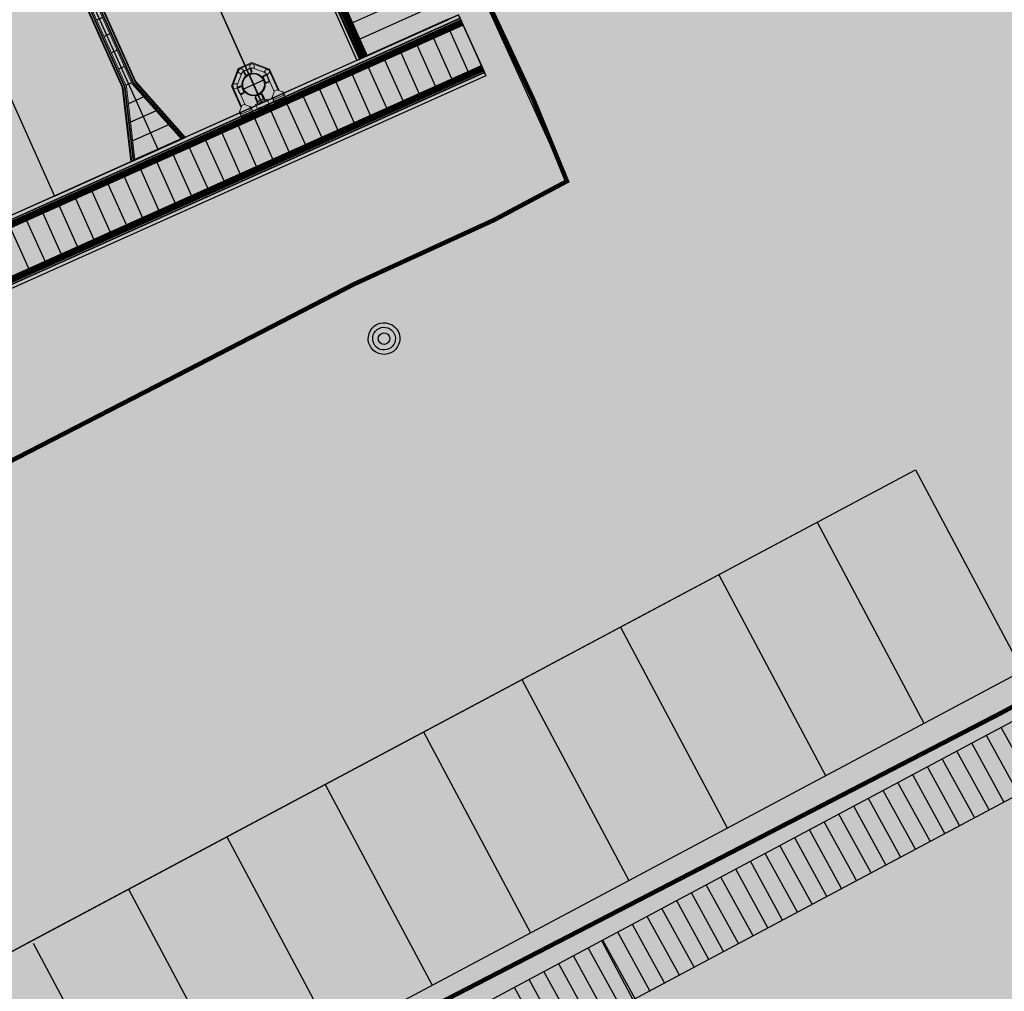
# Model space of a CAD drawing. Units: millimetres. Extents: x 581687 to 582226, y 4796945 to 4797305.
# Drawn here: x 582055 to 582077, y 4797153 to 4797175 of the extents above; entities that cross this region are included whole.
import ezdxf

# ---------------------------------------------------------------- set-up
doc = ezdxf.new("R2010")
doc.units = ezdxf.units.MM
doc.header["$MEASUREMENT"] = 0
doc.linetypes.add('ACAD_ISO04W100', pattern=[30, 24, -3, 0, -3])
doc.layers.add('1SOMBREADO', color=7, linetype='Continuous')
doc.layers.add('CARTO', color=7, linetype='Continuous')

msp = doc.modelspace()

# ---------------------------------------------------------------- hatches: boundary and pattern name
at = {"layer": '1SOMBREADO', "lineweight": 13, "ltscale": 0.7}
msp.add_hatch(color=151, dxfattribs=at).paths.add_polyline_path([(582122.705, 4797170.215), (582121.466, 4797173.825), (582117.842, 4797182.869), (582110.708, 4797198.165), (582100.153, 4797218.341), (582093.854, 4797227.314), (582085.77, 4797237.893), (582074.618, 4797251.921), (582072.395, 4797254.8), (582055.666, 4797256.141), (582043.068, 4797252.943), (582023.2, 4797246.837), (582022.271, 4797246.425), (582022.787, 4797245.187), (582018.14, 4797242.918), (582017.167, 4797244.462), (581998.683, 4797234.87), (581990.938, 4797249.516), (581988.15, 4797248.175), (581984.949, 4797245.7), (581975.005, 4797236.697), (581963.955, 4797232.365), (581962.097, 4797231.437), (581945.524, 4797223.549), (581930.241, 4797215.813), (581915.991, 4797208.283), (581913.822, 4797206.839), (581914.545, 4797205.292), (581912.067, 4797204.055), (581910.806, 4797205.929), (581909.654, 4797205.526), (581899.404, 4797200.637), (581898.195, 4797200.005), (581895.788, 4797201.548), (581880.723, 4797195.508), (581871.216, 4797191.626), (581869.053, 4797189.484), (581871.423, 4797183.976), (581865.404, 4797181.771), (581862.305, 4797188.201), (581858.389, 4797190.329), (581853.782, 4797192.687), (581844.166, 4797193.838), (581840.365, 4797194.125), (581835.528, 4797194.413), (581831.051, 4797194.461), (581827.481, 4797194.461), (581821.953, 4797194.403), (581818.325, 4797194.058), (581805.618, 4797192.382), (581792.718, 4797190.599), (581790.435, 4797190.029), (581790.374, 4797181.919), (581788.307, 4797182.047), (581777.585, 4797176.26), (581763.878, 4797172.901), (581755.932, 4797170.946), (581755.701, 4797170.37), (581752.169, 4797169.432), (581752.028, 4797169.977), (581736.892, 4797167.605), (581736.892, 4797168.008), (581730.218, 4797167.532), (581729.697, 4797171.492), (581723.96, 4797170.703), (581723.846, 4797169.742), (581723.588, 4797166.337), (581720.67, 4797152.913), (581719.909, 4797149.899), (581728.92, 4797148.37), (581728.21, 4797141.26), (581740.02, 4797126.31), (581815.33, 4797108.285), (581844.25, 4797101.83), (581889.16, 4797096.69), (581893.396, 4797095.612), (581915.455, 4797107.814), (582093.815, 4797055.683), (582094.194, 4797044.497), (582094.96, 4797021.932), (582108.901, 4797022.148), (582108.876, 4797019.081), (582120.177, 4797019.212), (582120.09, 4797022.443), (582152.82, 4797023.166), (582153.928, 4797022.207), (582154.766, 4797020.413), (582160.196, 4797013.515), (582164.387, 4797007.855), (582167.937, 4797002.941), (582173.705, 4796993.508), (582174.025, 4796993.595), (582177.217, 4796987.209), (582200.541, 4796946.226), (582205.048, 4796948.392), (582193.328, 4796973.513), (582187.594, 4796986.318), (582187.858, 4796986.481), (582170.375, 4797024.509), (582159.925, 4797059.399), (582150.611, 4797087.028), (582145.448, 4797102.5), (582137.375, 4797125.889), (582133.038, 4797138.679), (582127.765, 4797154.847)])
at = {"layer": 'CARTO'}
h = msp.add_hatch(color=256, dxfattribs=at)
h.paths.add_polyline_path([(582059.6, 4797173.162), (582059.591, 4797173.158, 0.414214), (582059.927, 4797173.03), (582059.923, 4797173.039, -0.414214)])
h.paths.add_polyline_path([(582059.591, 4797173.158), (582059.6, 4797173.162, -0.414214), (582059.723, 4797173.485), (582059.719, 4797173.494, 0.414214)])
h.paths.add_polyline_path([(582059.719, 4797173.494), (582059.723, 4797173.485, -0.414214), (582060.045, 4797173.362), (582060.055, 4797173.366, 0.414214)])
h.paths.add_polyline_path([(582059.923, 4797173.039), (582059.927, 4797173.03, 0.414214), (582060.055, 4797173.366), (582060.045, 4797173.362, -0.414214)])

# ---------------------------------------------------------------- linework, layer by layer
for p, q in [((582035.945, 4797239.034, 0.2), (582066.852, 4797171.094, 0.2)), ((582057.238, 4797184.749, 0.2), (582062.142, 4797173.802, 0.2)), ((582062.255, 4797173.852, 0.2), (582057.35, 4797184.799, 0.2)), ((582062.255, 4797173.852, 0.2), (582057.35, 4797184.799, 0.2)), ((582057.468, 4797184.852, 0.2), (582062.373, 4797173.905, 0.2)), ((582057.468, 4797184.852, 0.2), (582062.373, 4797173.905, 0.2)), ((582057.468, 4797184.852, 0.2), (582062.373, 4797173.905, 0.2)), ((582057.468, 4797184.852, 0.2), (582062.373, 4797173.905, 0.2)), ((582059.747, 4797179.3, 0.2), (582062.199, 4797173.827, 0.2)), ((582060.009, 4797172.846, 0.2), (582057.557, 4797178.32, 0.2)), ((582057.557, 4797178.32, 0.2), (582060.009, 4797172.846, 0.2)), ((582066.116, 4797172.89, 0.45), (582063.565, 4797178.346, -0.43)), ((582066.116, 4797172.89, 0.2), (582063.565, 4797178.346, 0.2)), ((582057.683, 4797171.804, 0.2), (582055.231, 4797177.277, 0.2)), ((582057.683, 4797171.804, 0.2), (582055.231, 4797177.277, 0.2)), ((582052.905, 4797176.235, 0.2), (582055.357, 4797170.762, 0.2)), ((582052.905, 4797176.235, 0.2), (582055.357, 4797170.762, 0.2)), ((582064.423, 4797174.823, 0.2), (582053.476, 4797169.919, 0.2)), ((582053.526, 4797169.807, 0.2), (582064.473, 4797174.711, 0.2)), ((582053.526, 4797169.806, 0.2), (582064.473, 4797174.711, 0.2)), ((582062.142, 4797173.802, 0.2), (582064.423, 4797174.823, 0.2)), ((582064.193, 4797174.72, 0.2), (582062.373, 4797173.905, 0.2)), ((582062.373, 4797173.905, 0.2), (582064.193, 4797174.72, 0.2)), ((582062.373, 4797173.905, 0.2), (582064.193, 4797174.72, 0.2)), ((582062.373, 4797173.905, 0.2), (582064.193, 4797174.72, 0.2)), ((582064.423, 4797174.823, 0.2), (582065.036, 4797173.455, 0.2)), ((582064.473, 4797174.711, 0.2), (582064.423, 4797174.823, 0.2)), ((582064.473, 4797174.711, 0.2), (582064.526, 4797174.593, 0.2)), ((582064.526, 4797174.593, 0.2), (582053.579, 4797169.689, 0.2)), ((582064.526, 4797174.593, 0.2), (582053.579, 4797169.689, 0.2)), ((582064.526, 4797174.593, 0.2), (582053.579, 4797169.689, 0.2)), ((582064.526, 4797174.593, 0.2), (582053.579, 4797169.689, 0.2)), ((582064.526, 4797174.593, 0.2), (582064.933, 4797173.685, 0.2)), ((582064.933, 4797173.685, 0.2), (582064.526, 4797174.593, 0.2)), ((582064.933, 4797173.685, 0.2), (582064.526, 4797174.593, 0.2)), ((582064.933, 4797173.685, 0.2), (582064.526, 4797174.593, 0.2)), ((582062.199, 4797173.827, 0.2), (582060.009, 4797172.846, 0.2)), ((582062.142, 4797173.802, 0.2), (582062.255, 4797173.852, 0.2)), ((582062.373, 4797173.905, 0.2), (582062.255, 4797173.852, 0.2)), ((582062.699, 4797173.782, 0.2), (582062.65, 4797173.891, 0.2)), ((582053.986, 4797168.781, 0.2), (582064.933, 4797173.685, 0.2)), ((582053.986, 4797168.781, 0.2), (582064.933, 4797173.685, 0.2)), ((582053.986, 4797168.781, 0.2), (582064.933, 4797173.685, 0.2)), ((582053.986, 4797168.781, 0.2), (582064.933, 4797173.685, 0.2)), ((582059.745, 4797173.62, 0.2), (582059.608, 4797173.558, 0.2)), ((582059.783, 4797173.533, 0.2), (582059.745, 4797173.62, 0.2)), ((582064.933, 4797173.685, 0.2), (582064.986, 4797173.567, 0.2)), ((582064.986, 4797173.567, 0.2), (582054.039, 4797168.663, 0.2)), ((582054.039, 4797168.663, 0.2), (582064.986, 4797173.567, 0.2)), ((582065.036, 4797173.455, 0.2), (582054.089, 4797168.551, 0.2)), ((582059.608, 4797173.558, 0.2), (582059.647, 4797173.472, 0.2)), ((582059.647, 4797173.472, 0.2), (582059.783, 4797173.533, 0.2)), ((582060.119, 4797173.477, 0.2), (582060.033, 4797173.438, 0.2)), ((582060.033, 4797173.438, 0.2), (582060.094, 4797173.301, 0.2)), ((582060.181, 4797173.34, 0.2), (582060.119, 4797173.477, 0.2)), ((582064.986, 4797173.567, 0.2), (582065.036, 4797173.455, 0.2)), ((582059.465, 4797173.184, 0.2), (582059.551, 4797173.223, 0.2)), ((582059.526, 4797173.047, 0.2), (582059.465, 4797173.184, 0.2)), ((582059.551, 4797173.223, 0.2), (582059.613, 4797173.086, 0.2)), ((582060.094, 4797173.301, 0.2), (582060.181, 4797173.34, 0.2)), ((582059.613, 4797173.086, 0.2), (582059.526, 4797173.047, 0.2)), ((582059.999, 4797173.052, 0.2), (582059.862, 4797172.991, 0.2)), ((582059.862, 4797172.991, 0.2), (582059.911, 4797172.881, 0.2)), ((582059.911, 4797172.881, 0.2), (582060.048, 4797172.942, 0.2)), ((582060.048, 4797172.942, 0.2), (582059.999, 4797173.052, 0.2)), ((582060.874, 4797172.965, 0.2), (582060.826, 4797173.073, 0.2)), ((582060.009, 4797172.846, 0.2), (582057.683, 4797171.804, 0.2)), ((582063.111, 4797172.862, 0.2), (582063.16, 4797172.753, 0.2)), ((582066.852, 4797171.094, -0.39), (582066.116, 4797172.89, 0.45)), ((582066.852, 4797171.094, 0.2), (582066.116, 4797172.89, 0.2)), ((582057.09, 4797171.538, 0.2), (582058.276, 4797172.07, 0.2)), ((582058.276, 4797172.07, 0.2), (582058.291, 4797172.083, 0.2)), ((582059.05, 4797172.147, 0.2), (582059.001, 4797172.256, 0.2)), ((582061.287, 4797172.044, 0.2), (582061.335, 4797171.936, 0.2)), ((582055.357, 4797170.762, 0.2), (582057.683, 4797171.804, 0.2)), ((582057.09, 4797171.538, 0.2), (582057.07, 4797171.536, 0.2)), ((582057.225, 4797171.33, 0.2), (582057.177, 4797171.438, 0.2)), ((582059.462, 4797171.227, 0.2), (582059.511, 4797171.118, 0.2)), ((582065.218, 4797170.225, 0.43), (582066.852, 4797171.094, -0.39)), ((582065.218, 4797170.225, 0.2), (582066.852, 4797171.094, 0.2)), ((582055.357, 4797170.762, 0.2), (582053.03, 4797169.72, 0.2)), ((582055.401, 4797170.513, 0.2), (582055.352, 4797170.621, 0.2)), ((582057.638, 4797170.409, 0.2), (582057.686, 4797170.301, 0.2)), ((582062.07, 4797168.782, -0.38), (582065.218, 4797170.225, 0.43)), ((582062.07, 4797168.782, 0.2), (582065.218, 4797170.225, 0.2)), ((582055.813, 4797169.592, 0.2), (582055.862, 4797169.483, 0.2)), ((582057.835, 4797166.598, 0.52), (582062.07, 4797168.782, -0.38)), ((582057.835, 4797166.598, 0.2), (582062.07, 4797168.782, 0.2)), ((582053.861, 4797164.554, 0.49), (582057.835, 4797166.598, 0.52)), ((582053.861, 4797164.554, 0.2), (582057.835, 4797166.598, 0.2)), ((582037.159, 4797144.639, -0.17), (582074.669, 4797164.62, -0.17)), ((582054.811, 4797154.042, -0.17), (582074.669, 4797164.62, -0.17)), ((582074.669, 4797164.62, -0.17), (582077.068, 4797160.118, -0.17)), ((582072.463, 4797163.445, -0.17), (582074.861, 4797158.942, -0.17)), ((582070.256, 4797162.269, -0.17), (582072.655, 4797157.767, -0.17)), ((582068.05, 4797161.094, -0.17), (582070.448, 4797156.592, -0.17)), ((582079.434, 4797160.691, -0.25), (582076.567, 4797159.157, -0.32)), ((582079.434, 4797160.691, 0.2), (582076.567, 4797159.157, 0.2)), ((582057.209, 4797149.54, -0.17), (582077.068, 4797160.118, -0.17)), ((582065.843, 4797159.919, -0.17), (582068.242, 4797155.416, -0.17)), ((582078.213, 4797159.709, -6.118), (582067.627, 4797154.059, -6.118)), ((582076.567, 4797159.157, -0.32), (582071.743, 4797156.709, -0.3)), ((582076.567, 4797159.157, 0.2), (582071.743, 4797156.709, 0.2)), ((582063.637, 4797158.743, -0.17), (582066.035, 4797154.241, -0.17)), ((582068.333, 4797152.735, -6.118), (582078.919, 4797158.386, -6.118)), ((582061.43, 4797157.568, -0.17), (582063.829, 4797153.066, -0.17)), ((582071.743, 4797156.709, 0.2), (582065.986, 4797153.675, 0.2)), ((582071.743, 4797156.709, -0.3), (582069.062, 4797155.276, -0.21)), ((582059.224, 4797156.393, -0.17), (582061.622, 4797151.89, -0.17)), ((582069.062, 4797155.276, -0.21), (582065.986, 4797153.675, -0.25)), ((582057.018, 4797155.217, -0.17), (582059.416, 4797150.715, -0.17)), ((582037.159, 4797144.639, -0.17), (582054.811, 4797154.042, -0.17)), ((582054.88, 4797154.005, -0.17), (582057.278, 4797149.503, -0.17)), ((582067.627, 4797154.059, -6.118), (582057.04, 4797148.408, -6.118)), ((582067.632, 4797154.049, -6.118), (582068.338, 4797152.726, -6.118)), ((582065.986, 4797153.675, -0.25), (582062.963, 4797152.133, -0.26)), ((582065.986, 4797153.675, 0.2), (582062.963, 4797152.133, 0.2))]:
    msp.add_line(p, q, dxfattribs=at)
at = {"layer": 'CARTO', "linetype": 'Continuous', "lineweight": 15}
for p, q in [((582057.238, 4797184.749, 0.2), (582062.142, 4797173.802, 0.2)), ((582057.307, 4797184.78, 0.2), (582062.211, 4797173.832, 0.2)), ((582057.323, 4797184.787, 0.2), (582062.227, 4797173.839, 0.2)), ((582057.35, 4797184.799, 0.2), (582062.255, 4797173.852, 0.2)), ((582062.258, 4797173.853, 0.2), (582057.354, 4797184.8, 0.2)), ((582062.366, 4797173.902, 0.2), (582057.462, 4797184.849, 0.2)), ((582062.373, 4797173.905, 0.2), (582057.468, 4797184.852, 0.2)), ((582056.878, 4797173.192, 0.2), (582055.487, 4797176.297, 0.2)), ((582056.898, 4797173.198, 0.2), (582055.505, 4797176.305, 0.2)), ((582056.929, 4797173.206, 0.2), (582055.548, 4797176.289, 0.2)), ((582056.946, 4797173.211, 0.2), (582055.571, 4797176.28, 0.2)), ((582056.972, 4797173.218, 0.2), (582055.606, 4797176.267, 0.2)), ((582055.735, 4797176.325, 0.2), (582057.101, 4797173.276, 0.2)), ((582055.749, 4797176.36, 0.2), (582057.124, 4797173.291, 0.2)), ((582055.757, 4797176.382, 0.2), (582057.138, 4797173.3, 0.2)), ((582055.774, 4797176.425, 0.2), (582057.166, 4797173.318, 0.2)), ((582055.792, 4797176.433, 0.2), (582057.183, 4797173.329, 0.2)), ((582064.423, 4797174.823, 0.2), (582053.476, 4797169.919, 0.2)), ((582064.454, 4797174.754, 0.2), (582053.507, 4797169.85, 0.2)), ((582064.461, 4797174.739, 0.2), (582053.514, 4797169.835, 0.2)), ((582064.473, 4797174.711, 0.2), (582053.526, 4797169.807, 0.2)), ((582053.528, 4797169.804, 0.2), (582064.475, 4797174.708, 0.2)), ((582053.576, 4797169.695, 0.2), (582064.523, 4797174.599, 0.2)), ((582053.579, 4797169.689, 0.2), (582064.526, 4797174.593, 0.2)), ((582053.986, 4797168.781, 0.2), (582064.933, 4797173.685, 0.2)), ((582059.326, 4797173.223, 0.2), (582059.478, 4797173.622, 0.2)), ((582059.348, 4797173.224, 0.2), (582059.494, 4797173.607, 0.2)), ((582059.478, 4797173.622, 0.2), (582059.784, 4797173.759, 0.2)), ((582059.5, 4797173.601, 0.2), (582059.481, 4797173.55, 0.2)), ((582059.5, 4797173.601, 0.2), (582059.481, 4797173.55, 0.2)), ((582059.494, 4797173.607, 0.2), (582059.785, 4797173.737, 0.2)), ((582059.549, 4797173.623, 0.2), (582059.5, 4797173.601, 0.2)), ((582059.607, 4797173.569, 0.2), (582059.549, 4797173.623, 0.2)), ((582059.589, 4797173.55, 0.2), (582059.763, 4797173.628, 0.2)), ((582059.736, 4797173.707, 0.2), (582059.785, 4797173.729, 0.2)), ((582059.736, 4797173.707, 0.2), (582059.736, 4797173.707, 0.2)), ((582059.738, 4797173.627, 0.2), (582059.736, 4797173.707, 0.2)), ((582059.738, 4797173.627, 0.2), (582059.736, 4797173.707, 0.2)), ((582059.838, 4797173.63, 0.2), (582059.738, 4797173.627, 0.2)), ((582059.838, 4797173.63, 0.2), (582059.738, 4797173.627, 0.2)), ((582059.738, 4797173.627, 0.2), (582059.738, 4797173.627, 0.2)), ((582059.747, 4797173.621, 0.2), (582059.766, 4797173.578, 0.2)), ((582059.78, 4797173.584, 0.2), (582059.761, 4797173.627, 0.2)), ((582059.784, 4797173.759, 0.2), (582060.183, 4797173.607, 0.2)), ((582059.785, 4797173.737, 0.2), (582060.168, 4797173.591, 0.2)), ((582059.785, 4797173.729, 0.2), (582059.835, 4797173.709, 0.2)), ((582059.812, 4797173.63, 0.2), (582060.076, 4797173.529, 0.2)), ((582059.838, 4797173.63, 0.2), (582059.835, 4797173.709, 0.2)), ((582059.838, 4797173.63, 0.2), (582059.838, 4797173.63, 0.2)), ((582060.057, 4797173.547, 0.2), (582060.111, 4797173.604, 0.2)), ((582060.057, 4797173.547, 0.2), (582060.111, 4797173.604, 0.2)), ((582060.111, 4797173.604, 0.2), (582060.162, 4797173.585, 0.2)), ((582060.111, 4797173.604, 0.2), (582060.111, 4797173.604, 0.2)), ((582060.168, 4797173.591, 0.2), (582060.372, 4797173.136, 0.2)), ((582060.183, 4797173.607, 0.2), (582060.398, 4797173.125, 0.2)), ((582054.037, 4797168.666, 0.2), (582064.984, 4797173.57, 0.2)), ((582064.986, 4797173.567, 0.2), (582054.039, 4797168.663, 0.2)), ((582064.998, 4797173.539, 0.2), (582054.051, 4797168.635, 0.2)), ((582065.005, 4797173.524, 0.2), (582054.058, 4797168.62, 0.2)), ((582065.036, 4797173.455, 0.2), (582054.089, 4797168.551, 0.2)), ((582059.455, 4797173.251, 0.2), (582059.556, 4797173.515, 0.2)), ((582059.481, 4797173.55, 0.2), (582059.481, 4797173.55, 0.2)), ((582059.538, 4797173.496, 0.2), (582059.481, 4797173.55, 0.2)), ((582059.538, 4797173.496, 0.2), (582059.481, 4797173.55, 0.2)), ((582059.538, 4797173.496, 0.2), (582059.607, 4797173.569, 0.2)), ((582059.538, 4797173.496, 0.2), (582059.538, 4797173.496, 0.2)), ((582059.592, 4797173.551, 0.2), (582059.611, 4797173.508, 0.2)), ((582059.625, 4797173.514, 0.2), (582059.606, 4797173.557, 0.2)), ((582059.611, 4797173.508, 0.2), (582059.625, 4797173.514, 0.2)), ((582059.611, 4797173.508, 0.2), (582059.626, 4797173.476, 0.2)), ((582059.639, 4797173.482, 0.2), (582059.625, 4797173.514, 0.2)), ((582059.78, 4797173.584, 0.2), (582059.766, 4797173.578, 0.2)), ((582059.766, 4797173.578, 0.2), (582059.781, 4797173.545, 0.2)), ((582059.794, 4797173.552, 0.2), (582059.78, 4797173.584, 0.2)), ((582060.069, 4797173.474, 0.2), (582060.037, 4797173.459, 0.2)), ((582060.043, 4797173.445, 0.2), (582060.075, 4797173.46, 0.2)), ((582060.13, 4797173.478, 0.2), (582060.057, 4797173.547, 0.2)), ((582060.057, 4797173.547, 0.2), (582060.057, 4797173.547, 0.2)), ((582060.13, 4797173.478, 0.2), (582060.057, 4797173.547, 0.2)), ((582060.112, 4797173.493, 0.2), (582060.069, 4797173.474, 0.2)), ((582060.069, 4797173.474, 0.2), (582060.075, 4797173.46, 0.2)), ((582060.075, 4797173.46, 0.2), (582060.118, 4797173.479, 0.2)), ((582060.111, 4797173.496, 0.2), (582060.287, 4797173.103, 0.2)), ((582060.13, 4797173.478, 0.2), (582060.184, 4797173.536, 0.2)), ((582060.13, 4797173.478, 0.2), (582060.13, 4797173.478, 0.2)), ((582060.162, 4797173.585, 0.2), (582060.184, 4797173.536, 0.2)), ((582057.07, 4797171.536, 0.2), (582056.878, 4797173.192, 0.2)), ((582057.09, 4797171.538, 0.2), (582056.898, 4797173.198, 0.2)), ((582057.121, 4797171.552, 0.2), (582056.929, 4797173.206, 0.2)), ((582057.137, 4797171.559, 0.2), (582056.946, 4797173.211, 0.2)), ((582057.163, 4797171.571, 0.2), (582056.972, 4797173.218, 0.2)), ((582057.101, 4797173.276, 0.2), (582058.203, 4797172.037, 0.2)), ((582057.124, 4797173.291, 0.2), (582058.229, 4797172.048, 0.2)), ((582057.138, 4797173.3, 0.2), (582058.245, 4797172.056, 0.2)), ((582057.166, 4797173.318, 0.2), (582058.276, 4797172.07, 0.2)), ((582057.183, 4797173.329, 0.2), (582058.291, 4797172.083, 0.2)), ((582059.542, 4797172.742, 0.2), (582059.326, 4797173.223, 0.2)), ((582059.552, 4797172.769, 0.2), (582059.348, 4797173.224, 0.2)), ((582059.375, 4797173.275, 0.2), (582059.356, 4797173.224, 0.2)), ((582059.375, 4797173.275, 0.2), (582059.356, 4797173.224, 0.2)), ((582059.356, 4797173.224, 0.2), (582059.378, 4797173.175, 0.2)), ((582059.356, 4797173.224, 0.2), (582059.378, 4797173.175, 0.2)), ((582059.455, 4797173.277, 0.2), (582059.375, 4797173.275, 0.2)), ((582059.375, 4797173.275, 0.2), (582059.375, 4797173.275, 0.2)), ((582059.458, 4797173.177, 0.2), (582059.378, 4797173.175, 0.2)), ((582059.458, 4797173.177, 0.2), (582059.378, 4797173.175, 0.2)), ((582059.378, 4797173.175, 0.2), (582059.378, 4797173.175, 0.2)), ((582059.458, 4797173.177, 0.2), (582059.455, 4797173.277, 0.2)), ((582059.632, 4797172.81, 0.2), (582059.457, 4797173.202, 0.2)), ((582059.501, 4797173.219, 0.2), (582059.458, 4797173.2, 0.2)), ((582059.458, 4797173.177, 0.2), (582059.458, 4797173.177, 0.2)), ((582059.464, 4797173.186, 0.2), (582059.507, 4797173.205, 0.2)), ((582059.533, 4797173.234, 0.2), (582059.501, 4797173.219, 0.2)), ((582059.501, 4797173.219, 0.2), (582059.507, 4797173.205, 0.2)), ((582059.507, 4797173.205, 0.2), (582059.539, 4797173.22, 0.2)), ((582060.139, 4797173.319, 0.2), (582060.106, 4797173.304, 0.2)), ((582060.112, 4797173.29, 0.2), (582060.145, 4797173.305, 0.2)), ((582060.182, 4797173.338, 0.2), (582060.139, 4797173.319, 0.2)), ((582060.145, 4797173.305, 0.2), (582060.139, 4797173.319, 0.2)), ((582060.145, 4797173.305, 0.2), (582060.188, 4797173.324, 0.2)), ((582059.571, 4797173.064, 0.2), (582059.527, 4797173.045, 0.2)), ((582059.534, 4797173.031, 0.2), (582059.577, 4797173.05, 0.2)), ((582059.603, 4797173.079, 0.2), (582059.571, 4797173.064, 0.2)), ((582059.577, 4797173.05, 0.2), (582059.571, 4797173.064, 0.2)), ((582059.577, 4797173.05, 0.2), (582059.609, 4797173.065, 0.2)), ((582059.851, 4797172.972, 0.2), (582059.866, 4797172.94, 0.2)), ((582059.879, 4797172.946, 0.2), (582059.865, 4797172.979, 0.2)), ((582059.866, 4797172.94, 0.2), (582059.879, 4797172.946, 0.2)), ((582059.866, 4797172.94, 0.2), (582059.913, 4797172.836, 0.2)), ((582059.869, 4797172.816, 0.2), (582060.125, 4797172.931, 0.2)), ((582059.926, 4797172.842, 0.2), (582059.879, 4797172.946, 0.2)), ((582060.006, 4797173.042, 0.2), (582060.021, 4797173.01, 0.2)), ((582060.035, 4797173.016, 0.2), (582060.02, 4797173.048, 0.2)), ((582060.035, 4797173.016, 0.2), (582060.021, 4797173.01, 0.2)), ((582060.021, 4797173.01, 0.2), (582060.068, 4797172.905, 0.2)), ((582060.081, 4797172.911, 0.2), (582060.035, 4797173.016, 0.2)), ((582060.183, 4797172.8, 0.2), (582060.125, 4797172.931, 0.2)), ((582060.125, 4797172.931, 0.2), (582060.125, 4797172.931, 0.2)), ((582060.125, 4797172.931, 0.2), (582060.134, 4797172.91, 0.2)), ((582060.252, 4797172.988, 0.2), (582060.236, 4797172.98, 0.2)), ((582060.236, 4797172.98, 0.2), (582060.245, 4797172.959, 0.2)), ((582060.294, 4797172.85, 0.2), (582060.236, 4797172.98, 0.2)), ((582060.236, 4797172.98, 0.2), (582060.236, 4797172.98, 0.2)), ((582060.238, 4797172.975, 0.2), (582060.294, 4797172.85, 0.2)), ((582060.238, 4797172.975, 0.2), (582060.238, 4797172.975, 0.2)), ((582060.248, 4797172.954, 0.2), (582060.238, 4797172.975, 0.2)), ((582060.245, 4797172.959, 0.2), (582060.245, 4797172.959, 0.2)), ((582060.245, 4797172.959, 0.2), (582060.248, 4797172.954, 0.2)), ((582060.248, 4797172.997, 0.2), (582060.293, 4797173.121, 0.2)), ((582060.248, 4797172.997, 0.2), (582060.293, 4797173.121, 0.2)), ((582060.248, 4797172.997, 0.2), (582060.248, 4797172.997, 0.2)), ((582060.281, 4797172.924, 0.2), (582060.248, 4797172.997, 0.2)), ((582060.281, 4797172.924, 0.2), (582060.248, 4797172.997, 0.2)), ((582060.248, 4797172.954, 0.2), (582060.248, 4797172.954, 0.2)), ((582060.248, 4797172.954, 0.2), (582060.248, 4797172.954, 0.2)), ((582060.503, 4797173.024, 0.2), (582060.281, 4797172.924, 0.2)), ((582060.293, 4797173.121, 0.2), (582060.348, 4797173.146, 0.2)), ((582060.293, 4797173.121, 0.2), (582060.293, 4797173.121, 0.2)), ((582060.55, 4797172.964, 0.2), (582060.294, 4797172.85, 0.2)), ((582060.348, 4797173.146, 0.2), (582060.471, 4797173.097, 0.2)), ((582060.394, 4797172.937, 0.2), (582060.418, 4797172.948, 0.2)), ((582060.426, 4797172.932, 0.2), (582060.401, 4797172.921, 0.2)), ((582060.471, 4797173.097, 0.2), (582060.503, 4797173.024, 0.2)), ((582060.491, 4797173.095, 0.2), (582060.475, 4797173.087, 0.2)), ((582060.482, 4797172.977, 0.2), (582060.506, 4797172.988, 0.2)), ((582060.514, 4797172.971, 0.2), (582060.489, 4797172.96, 0.2)), ((582060.55, 4797172.964, 0.2), (582060.491, 4797173.095, 0.2)), ((582059.56, 4797172.793, 0.2), (582059.515, 4797172.668, 0.2)), ((582059.615, 4797172.817, 0.2), (582059.56, 4797172.793, 0.2)), ((582059.738, 4797172.768, 0.2), (582059.615, 4797172.817, 0.2)), ((582059.615, 4797172.817, 0.2), (582059.615, 4797172.817, 0.2)), ((582059.738, 4797172.768, 0.2), (582059.615, 4797172.817, 0.2)), ((582059.738, 4797172.768, 0.2), (582059.738, 4797172.768, 0.2)), ((582059.77, 4797172.695, 0.2), (582059.738, 4797172.768, 0.2)), ((582059.77, 4797172.695, 0.2), (582059.738, 4797172.768, 0.2)), ((582059.742, 4797172.759, 0.2), (582059.758, 4797172.766, 0.2)), ((582059.817, 4797172.636, 0.2), (582059.758, 4797172.766, 0.2)), ((582059.758, 4797172.766, 0.2), (582059.768, 4797172.745, 0.2)), ((582059.758, 4797172.766, 0.2), (582059.758, 4797172.766, 0.2)), ((582059.77, 4797172.74, 0.2), (582059.761, 4797172.761, 0.2)), ((582059.761, 4797172.761, 0.2), (582059.761, 4797172.761, 0.2)), ((582059.761, 4797172.761, 0.2), (582059.817, 4797172.636, 0.2)), ((582059.768, 4797172.745, 0.2), (582059.768, 4797172.745, 0.2)), ((582059.768, 4797172.745, 0.2), (582059.77, 4797172.74, 0.2)), ((582059.77, 4797172.74, 0.2), (582059.77, 4797172.74, 0.2)), ((582059.77, 4797172.74, 0.2), (582059.77, 4797172.74, 0.2)), ((582059.928, 4797172.686, 0.2), (582059.869, 4797172.816, 0.2)), ((582059.928, 4797172.686, 0.2), (582060.183, 4797172.8, 0.2)), ((582059.964, 4797172.745, 0.2), (582059.939, 4797172.734, 0.2)), ((582059.947, 4797172.717, 0.2), (582059.971, 4797172.728, 0.2)), ((582060.14, 4797172.823, 0.2), (582060.115, 4797172.812, 0.2)), ((582060.123, 4797172.796, 0.2), (582060.147, 4797172.807, 0.2)), ((582060.137, 4797172.904, 0.2), (582060.127, 4797172.925, 0.2)), ((582060.127, 4797172.925, 0.2), (582060.127, 4797172.925, 0.2)), ((582060.127, 4797172.925, 0.2), (582060.183, 4797172.8, 0.2)), ((582060.134, 4797172.91, 0.2), (582060.134, 4797172.91, 0.2)), ((582060.134, 4797172.91, 0.2), (582060.137, 4797172.904, 0.2)), ((582060.137, 4797172.904, 0.2), (582060.137, 4797172.904, 0.2)), ((582060.137, 4797172.904, 0.2), (582060.137, 4797172.904, 0.2)), ((582060.183, 4797172.8, 0.2), (582060.183, 4797172.8, 0.2)), ((582060.281, 4797172.924, 0.2), (582060.281, 4797172.924, 0.2)), ((582060.294, 4797172.85, 0.2), (582060.294, 4797172.85, 0.2)), ((582060.306, 4797172.898, 0.2), (582060.33, 4797172.909, 0.2)), ((582060.338, 4797172.892, 0.2), (582060.313, 4797172.881, 0.2)), ((582059.503, 4797172.652, 0.2), (582059.519, 4797172.659, 0.2)), ((582059.561, 4797172.521, 0.2), (582059.503, 4797172.652, 0.2)), ((582059.515, 4797172.668, 0.2), (582059.548, 4797172.595, 0.2)), ((582059.548, 4797172.595, 0.2), (582059.77, 4797172.695, 0.2)), ((582059.561, 4797172.521, 0.2), (582059.817, 4797172.636, 0.2)), ((582059.597, 4797172.58, 0.2), (582059.573, 4797172.569, 0.2)), ((582059.58, 4797172.553, 0.2), (582059.605, 4797172.564, 0.2)), ((582059.685, 4797172.62, 0.2), (582059.661, 4797172.609, 0.2)), ((582059.668, 4797172.592, 0.2), (582059.693, 4797172.603, 0.2)), ((582059.773, 4797172.659, 0.2), (582059.749, 4797172.648, 0.2)), ((582059.756, 4797172.632, 0.2), (582059.781, 4797172.643, 0.2)), ((582059.77, 4797172.695, 0.2), (582059.77, 4797172.695, 0.2)), ((582059.817, 4797172.636, 0.2), (582059.817, 4797172.636, 0.2))]:
    msp.add_line(p, q, dxfattribs=at)
at = {"layer": 'CARTO', "linetype": 'ByBlock', "lineweight": 5}
for p, q in [((582062.267, 4797173.857, 0.2), (582057.363, 4797184.805, 0.2)), ((582062.276, 4797173.861, 0.2), (582057.372, 4797184.809, 0.2)), ((582062.285, 4797173.866, 0.2), (582057.381, 4797184.813, 0.2)), ((582062.294, 4797173.87, 0.2), (582057.39, 4797184.817, 0.2)), ((582062.303, 4797173.874, 0.2), (582057.399, 4797184.821, 0.2)), ((582062.312, 4797173.878, 0.2), (582057.408, 4797184.825, 0.2)), ((582062.322, 4797173.882, 0.2), (582057.417, 4797184.829, 0.2)), ((582062.331, 4797173.886, 0.2), (582057.426, 4797184.833, 0.2)), ((582062.34, 4797173.89, 0.2), (582057.436, 4797184.837, 0.2)), ((582062.349, 4797173.894, 0.2), (582057.445, 4797184.841, 0.2)), ((582062.358, 4797173.898, 0.2), (582057.454, 4797184.845, 0.2)), ((582053.532, 4797169.795, 0.2), (582064.479, 4797174.699, 0.2)), ((582053.536, 4797169.785, 0.2), (582064.483, 4797174.69, 0.2)), ((582053.54, 4797169.776, 0.2), (582064.487, 4797174.681, 0.2)), ((582053.544, 4797169.767, 0.2), (582064.491, 4797174.671, 0.2)), ((582053.548, 4797169.758, 0.2), (582064.495, 4797174.662, 0.2)), ((582053.552, 4797169.749, 0.2), (582064.499, 4797174.653, 0.2)), ((582053.556, 4797169.74, 0.2), (582064.503, 4797174.644, 0.2)), ((582053.56, 4797169.731, 0.2), (582064.507, 4797174.635, 0.2)), ((582053.564, 4797169.722, 0.2), (582064.511, 4797174.626, 0.2)), ((582053.568, 4797169.712, 0.2), (582064.516, 4797174.617, 0.2)), ((582053.573, 4797169.703, 0.2), (582064.52, 4797174.608, 0.2))]:
    msp.add_line(p, q, dxfattribs=at)
at = {"layer": 'CARTO', "linetype": 'Continuous'}
for p, q in [((582063.861, 4797175.46, 0.2), (582062.041, 4797174.644, 0.2)), ((582064.025, 4797175.095, 0.2), (582062.205, 4797174.279, 0.2)), ((582056.435, 4797174.763, 0.2), (582056.306, 4797174.705, 0.2)), ((582064.188, 4797174.73, 0.2), (582062.368, 4797173.914, 0.2)), ((582056.599, 4797174.398, 0.2), (582056.469, 4797174.34, 0.2)), ((582056.762, 4797174.033, 0.2), (582056.633, 4797173.975, 0.2)), ((582056.926, 4797173.668, 0.2), (582056.796, 4797173.61, 0.2)), ((582057.089, 4797173.302, 0.2), (582056.96, 4797173.244, 0.2)), ((582057.36, 4797172.985, 0.2), (582057.017, 4797172.832, 0.2)), ((582057.639, 4797172.672, 0.2), (582057.065, 4797172.415, 0.2)), ((582057.917, 4797172.358, 0.2), (582057.113, 4797171.998, 0.2)), ((582058.196, 4797172.045, 0.2), (582057.161, 4797171.582, 0.2)), ((582077.315, 4797157.529, 0.432), (582076.593, 4797158.845, 0.432)), ((582076.984, 4797157.353, 0.432), (582076.262, 4797158.668, 0.432)), ((582076.653, 4797157.176, 0.432), (582075.932, 4797158.491, 0.432)), ((582075.991, 4797156.823, 0.432), (582075.27, 4797158.138, 0.432)), ((582076.322, 4797157, 0.432), (582075.601, 4797158.315, 0.432)), ((582075.66, 4797156.646, 0.432), (582074.939, 4797157.962, 0.432)), ((582075.33, 4797156.47, 0.432), (582074.608, 4797157.785, 0.432)), ((582074.999, 4797156.293, 0.432), (582074.277, 4797157.609, 0.432)), ((582074.337, 4797155.94, 0.432), (582073.616, 4797157.255, 0.432)), ((582074.668, 4797156.117, 0.432), (582073.947, 4797157.432, 0.432)), ((582074.006, 4797155.764, 0.432), (582073.285, 4797157.079, 0.432)), ((582073.675, 4797155.587, 0.432), (582072.954, 4797156.902, 0.432)), ((582073.345, 4797155.41, 0.432), (582072.623, 4797156.726, 0.432)), ((582072.683, 4797155.057, 0.432), (582071.961, 4797156.372, 0.432)), ((582073.014, 4797155.234, 0.432), (582072.292, 4797156.549, 0.432)), ((582072.352, 4797154.881, 0.432), (582071.631, 4797156.196, 0.432)), ((582072.021, 4797154.704, 0.432), (582071.3, 4797156.019, 0.432)), ((582071.69, 4797154.527, 0.432), (582070.969, 4797155.843, 0.432)), ((582071.029, 4797154.174, 0.432), (582070.307, 4797155.489, 0.432)), ((582071.36, 4797154.351, 0.432), (582070.638, 4797155.666, 0.432)), ((582070.698, 4797153.998, 0.432), (582069.976, 4797155.313, 0.432)), ((582070.367, 4797153.821, 0.432), (582069.646, 4797155.136, 0.432)), ((582070.036, 4797153.644, 0.432), (582069.315, 4797154.96, 0.432)), ((582069.374, 4797153.291, 0.432), (582068.653, 4797154.606, 0.432)), ((582069.705, 4797153.468, 0.432), (582068.984, 4797154.783, 0.432)), ((582069.044, 4797153.115, 0.432), (582068.322, 4797154.43, 0.432)), ((582068.713, 4797152.938, 0.432), (582067.991, 4797154.253, 0.432)), ((582068.382, 4797152.761, 0.432), (582067.66, 4797154.077, 0.432)), ((582067.72, 4797152.408, 0.432), (582066.999, 4797153.723, 0.432)), ((582068.051, 4797152.585, 0.432), (582067.33, 4797153.9, 0.432)), ((582067.389, 4797152.232, 0.432), (582066.668, 4797153.547, 0.432)), ((582067.059, 4797152.055, 0.432), (582066.337, 4797153.37, 0.432)), ((582066.728, 4797151.878, 0.432), (582066.006, 4797153.194, 0.432)), ((582066.397, 4797151.702, 0.432), (582065.675, 4797153.017, 0.432))]:
    msp.add_line(p, q, dxfattribs=at)
at = {"layer": 'CARTO', "linetype": 'Continuous', "ltscale": 10}
for p, q in [((582064.271, 4797173.389, 0.2), (582063.865, 4797174.297, 0.2)), ((582064.636, 4797173.552, 0.2), (582064.23, 4797174.46, 0.2)), ((582063.906, 4797173.225, 0.2), (582063.5, 4797174.133, 0.2)), ((582063.541, 4797173.062, 0.2), (582063.135, 4797173.97, 0.2)), ((582062.811, 4797172.735, 0.2), (582062.404, 4797173.642, 0.2)), ((582063.176, 4797172.898, 0.2), (582062.769, 4797173.806, 0.2)), ((582062.446, 4797172.571, 0.2), (582062.039, 4797173.479, 0.2)), ((582061.716, 4797172.244, 0.2), (582061.309, 4797173.152, 0.2)), ((582062.081, 4797172.408, 0.2), (582061.674, 4797173.315, 0.2)), ((582061.351, 4797172.081, 0.2), (582060.944, 4797172.988, 0.2)), ((582060.986, 4797171.917, 0.2), (582060.579, 4797172.825, 0.2)), ((582060.256, 4797171.59, 0.2), (582059.849, 4797172.498, 0.2)), ((582060.621, 4797171.754, 0.2), (582060.214, 4797172.661, 0.2)), ((582059.891, 4797171.426, 0.2), (582059.484, 4797172.334, 0.2)), ((582059.526, 4797171.263, 0.2), (582059.119, 4797172.171, 0.2)), ((582058.796, 4797170.936, 0.2), (582058.389, 4797171.844, 0.2)), ((582059.161, 4797171.099, 0.2), (582058.754, 4797172.007, 0.2)), ((582058.431, 4797170.772, 0.2), (582058.024, 4797171.68, 0.2)), ((582058.066, 4797170.609, 0.2), (582057.659, 4797171.517, 0.2)), ((582057.335, 4797170.282, 0.2), (582056.929, 4797171.189, 0.2)), ((582057.7, 4797170.445, 0.2), (582057.294, 4797171.353, 0.2)), ((582056.97, 4797170.118, 0.2), (582056.564, 4797171.026, 0.2)), ((582056.605, 4797169.955, 0.2), (582056.199, 4797170.862, 0.2)), ((582055.875, 4797169.628, 0.2), (582055.469, 4797170.535, 0.2)), ((582056.24, 4797169.791, 0.2), (582055.834, 4797170.699, 0.2)), ((582055.51, 4797169.464, 0.2), (582055.104, 4797170.372, 0.2)), ((582055.145, 4797169.3, 0.2), (582054.739, 4797170.208, 0.2)), ((582054.78, 4797169.137, 0.2), (582054.374, 4797170.045, 0.2))]:
    msp.add_line(p, q, dxfattribs=at)
at = {"layer": 'CARTO', "linetype": 'Continuous', "lineweight": 5}
for p, q in [((582053.989, 4797168.775, 0.2), (582064.936, 4797173.679, 0.2)), ((582053.992, 4797168.766, 0.2), (582064.939, 4797173.671, 0.2)), ((582053.996, 4797168.757, 0.2), (582064.943, 4797173.662, 0.2)), ((582054, 4797168.748, 0.2), (582064.948, 4797173.652, 0.2)), ((582054.005, 4797168.739, 0.2), (582064.952, 4797173.643, 0.2)), ((582054.009, 4797168.73, 0.2), (582064.956, 4797173.634, 0.2)), ((582054.013, 4797168.721, 0.2), (582064.96, 4797173.625, 0.2)), ((582054.017, 4797168.712, 0.2), (582064.964, 4797173.616, 0.2)), ((582054.021, 4797168.703, 0.2), (582064.968, 4797173.607, 0.2)), ((582054.025, 4797168.693, 0.2), (582064.972, 4797173.598, 0.2)), ((582054.029, 4797168.684, 0.2), (582064.976, 4797173.589, 0.2)), ((582054.033, 4797168.675, 0.2), (582064.98, 4797173.579, 0.2))]:
    msp.add_line(p, q, dxfattribs=at)
at = {"layer": 'CARTO', "linetype": 'ACAD_ISO04W100'}
for p, q in [((582060.064, 4797173.37, 0.2), (582059.582, 4797173.154, 0.2)), ((582059.715, 4797173.503, 0.2), (582059.931, 4797173.021, 0.2))]:
    msp.add_line(p, q, dxfattribs=at)
at = {"layer": 'CARTO', "const_width": 0.1}
for points, elevation in [([(582053.866, 4797164.556), (582057.838, 4797166.599), (582062.072, 4797168.783), (582065.219, 4797170.225), (582066.852, 4797171.094), (582066.116, 4797172.889), (582063.566, 4797178.343)], 0.2), ([(581972.612, 4797146.726), (581996.455, 4797143.872), (582005.625, 4797143.583), (582005.528, 4797142.714), (582013.397, 4797141.686), (582016.139, 4797141.231), (582017.467, 4797141.15), (582027.726, 4797139.904), (582032.362, 4797139.383), (582037.368, 4797138.676), (582037.984, 4797138.686), (582038.263, 4797138.757), (582043.399, 4797141.476), (582048.509, 4797144.3), (582062.963, 4797152.133), (582076.567, 4797159.157), (582088.921, 4797165.827), (582099.501, 4797135.972), (582107.772, 4797113.228)], -0.34)]:
    msp.add_lwpolyline(points, dxfattribs=dict(at, elevation=elevation))
at = {"layer": 'CARTO'}
for radius in [0.254, 0.244]:
    msp.add_circle((582059.823, 4797173.262, 0.2), radius, dxfattribs=at)
at = {"layer": 'CARTO', "linetype": 'Continuous', "lineweight": 15}
for centre, start, end in [((582060.397, 4797172.929, 0.2), 114.132, 294.132), ((582060.422, 4797172.94, 0.2), 294.132, 114.132), ((582060.422, 4797172.94, 0.2), 294.132, 114.132), ((582060.485, 4797172.968, 0.2), 114.1319, 294.132), ((582060.51, 4797172.979, 0.2), 294.132, 114.132), ((582060.51, 4797172.979, 0.2), 294.132, 114.132), ((582059.943, 4797172.725, 0.2), 114.132, 294.132), ((582059.943, 4797172.725, 0.2), 114.132, 294.132), ((582059.967, 4797172.736, 0.2), 294.132, 114.132), ((582060.119, 4797172.804, 0.2), 114.132, 294.132), ((582060.119, 4797172.804, 0.2), 114.132, 294.132), ((582060.144, 4797172.815, 0.2), 294.132, 114.132), ((582060.309, 4797172.89, 0.2), 114.132, 294.132), ((582060.334, 4797172.901, 0.2), 294.132, 114.132), ((582060.334, 4797172.901, 0.2), 294.132, 114.132), ((582059.576, 4797172.561, 0.2), 114.132, 294.132), ((582059.576, 4797172.561, 0.2), 114.132, 294.132), ((582059.601, 4797172.572, 0.2), 294.132, 114.132), ((582059.664, 4797172.601, 0.2), 114.132, 294.132), ((582059.664, 4797172.601, 0.2), 114.132, 294.132), ((582059.689, 4797172.612, 0.2), 294.132, 114.132), ((582059.752, 4797172.64, 0.2), 114.132, 294.132), ((582059.752, 4797172.64, 0.2), 114.132, 294.132), ((582059.777, 4797172.651, 0.2), 294.132, 114.132)]:
    msp.add_arc(centre, 0.009, start, end, dxfattribs=at)
at = {"layer": 'CARTO'}
for major_axis, start_param, end_param in [((-0.251, 0.251), -1.519773, 4.763412), ((-0.18, 0.18), -1.519773, 4.763412), ((0.0919, 0.0919), 0.051023, 6.334208)]:
    msp.add_ellipse((582062.749, 4797167.564, -0.3), major_axis=major_axis, ratio=1, start_param=start_param, end_param=end_param, dxfattribs=at)
at = {"layer": 'CARTO', "linetype": 'Continuous', "lineweight": 15}
for points in [[(582059.626, 4797173.476, 0.2), (582059.639, 4797173.482, 0.2)], [(582059.781, 4797173.545, 0.2), (582059.794, 4797173.552, 0.2)], [(582060.037, 4797173.459, 0.2), (582060.043, 4797173.445, 0.2)], [(582059.539, 4797173.22, 0.2), (582059.533, 4797173.234, 0.2)], [(582060.106, 4797173.304, 0.2), (582060.112, 4797173.29, 0.2)], [(582059.609, 4797173.065, 0.2), (582059.603, 4797173.079, 0.2)], [(582059.865, 4797172.979, 0.2), (582059.851, 4797172.972, 0.2)], [(582060.02, 4797173.048, 0.2), (582060.006, 4797173.042, 0.2)]]:
    msp.add_open_spline(points, degree=1, dxfattribs=at)

doc.saveas('drawing.dxf')
